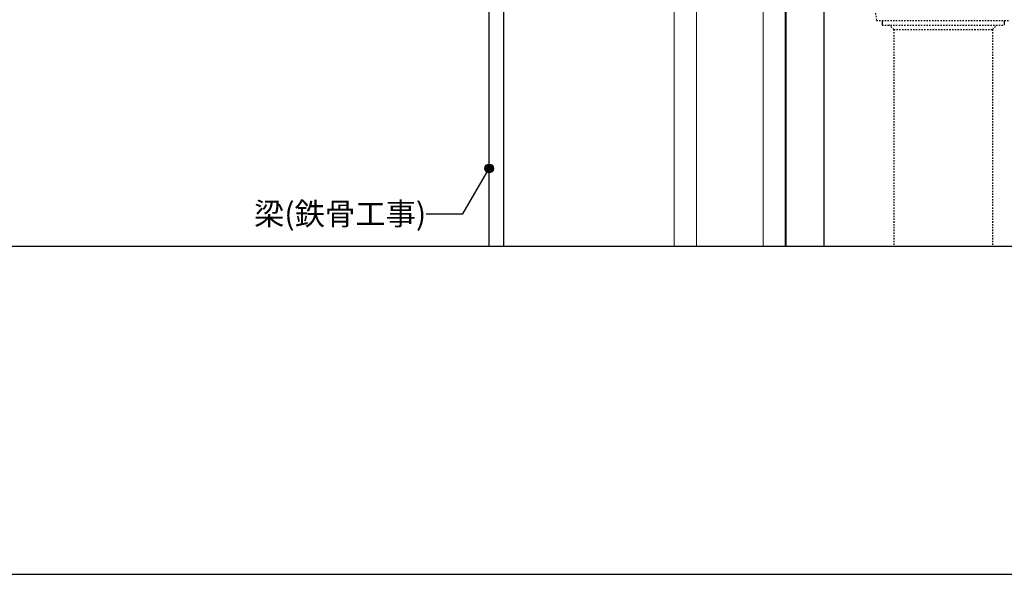
# Model space of a CAD drawing. Units: millimetres. Extents: x 6120 to 8880, y 13860 to 15770.
# Drawn here: x 7010 to 7896, y 13860 to 14359 of the extents above; entities that cross this region are included whole.
import ezdxf
from ezdxf.enums import TextEntityAlignment as Align

# ---------------------------------------------------------------- set-up
doc = ezdxf.new("R2010")
doc.units = ezdxf.units.MM
doc.linetypes.add('DASHED1', pattern=[2.5, 1.25, -1.25])
doc.linetypes.add('DOT', pattern=[2.5, 0.625, -1.875])
doc.layers.get('0').update_dxf_attribs({"plot": 0})
for name, color, linetype in [('bo-do', 3, 'Continuous'), ('doubuti', 5, 'Continuous'), ('KANAMONO', 5, 'Continuous'), ('MOJI', 7, 'Continuous'), ('TEKKOTU', 7, 'Continuous'), ('WAKU', 7, 'Continuous')]:
    doc.layers.add(name, color=color, linetype=linetype)
doc.styles.add('MSゴシック', font='txt')

msp = doc.modelspace()

# ---------------------------------------------------------------- hatches: boundary and pattern name
at = {"layer": 'MOJI'}
h = msp.add_hatch(color=256, dxfattribs=at)
edge = h.paths.add_edge_path()
edge.add_arc((7432.57, 14225), 4, 0, 360)

# ---------------------------------------------------------------- linework, layer by layer
msp.add_line((6600, 14155), (8400, 14155))
at = {"layer": 'bo-do', "linetype": 'Continuous'}
for p, q in [((7699.07, 14155), (7699.07, 14507.64)), ((7699.42, 14507.64), (7699.42, 14155)), ((7733.72, 14507.64), (7733.72, 14155)), ((7734.07, 14155), (7734.07, 14507.64))]:
    msp.add_line(p, q, dxfattribs=at)
at = {"layer": 'doubuti', "lineweight": 5}
for p, q in [((7599.07, 14407.64), (7599.07, 14155)), ((7619.07, 14407.64), (7619.07, 14155)), ((7679.07, 14407.64), (7679.07, 14155))]:
    msp.add_line(p, q, dxfattribs=at)
at = {"layer": 'KANAMONO', "linetype": 'DASHED1'}
for p, q in [((7770.42, 14433.99), (7781.06, 14357.99)), ((7781.06, 14357.99), (7901.08, 14357.99)), ((7786.07, 14357.99), (7786.07, 14355.46)), ((7786.07, 14355.46), (7786.07, 14353.99)), ((7786.07, 14353.99), (7896.07, 14353.99)), ((7796.57, 14349.99), (7792.57, 14353.99)), ((7885.57, 14349.99), (7889.57, 14353.99)), ((7896.07, 14357.99), (7896.07, 14353.99)), ((7796.57, 14349.99), (7796.57, 14155)), ((7796.57, 14349.99), (7885.57, 14349.99)), ((7885.57, 14349.99), (7885.57, 14155))]:
    msp.add_line(p, q, dxfattribs=at)
at = {"layer": 'KANAMONO', "linetype": 'DOT'}
msp.add_line((7786.07, 14357.99), (7896.07, 14357.99), dxfattribs=at)
at = {"layer": 'KANAMONO', "linetype": 'Continuous'}
for p, q in [((7786.07, 14357.59), (7786.07, 14353.99)), ((7896.07, 14357.59), (7896.07, 14353.99)), ((7896.07, 14355.06), (7896.07, 14353.99))]:
    msp.add_line(p, q, dxfattribs=at)
at = {"layer": 'MOJI'}
for p, q in [((7409, 14184.17), (7432.57, 14225)), ((7375.92, 14184.17), (7409, 14184.17))]:
    msp.add_line(p, q, dxfattribs=at)
msp.add_circle((7432.57, 14225), 4, dxfattribs=at)
at = {"layer": 'TEKKOTU', "ltscale": 20}
for p, q in [((7432.57, 14155), (7432.57, 14478.64)), ((7445.57, 14478.64), (7445.57, 14155))]:
    msp.add_line(p, q, dxfattribs=at)
at = {"layer": 'WAKU'}
msp.add_line((6120, 13860), (8880, 13860), dxfattribs=at)

# ---------------------------------------------------------------- texts
at = {"layer": 'MOJI', "style": 'MSゴシック'}
msp.add_text('梁(鉄骨工事)', height=20, dxfattribs=at).set_placement((7375.92, 14184.17), align=Align.MIDDLE_RIGHT)

doc.saveas('drawing.dxf')
